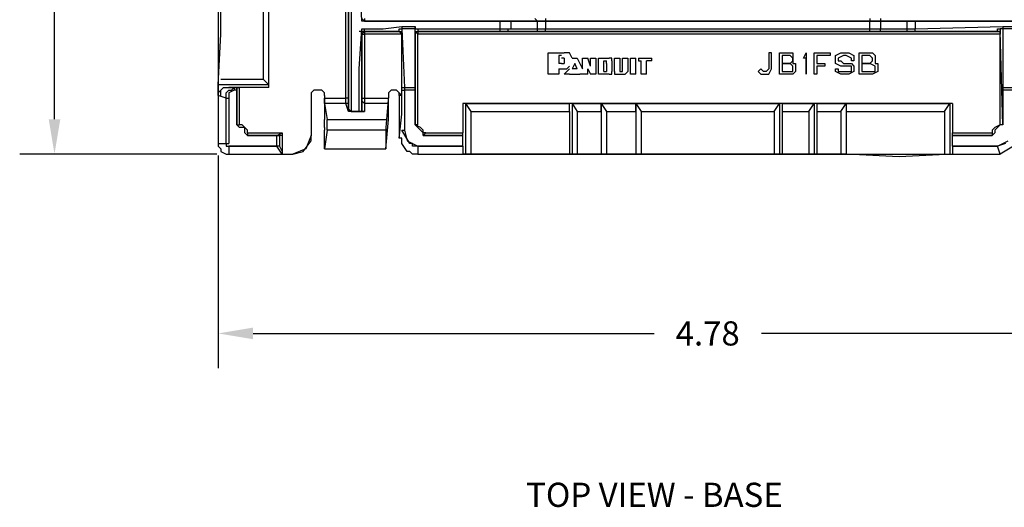
# Model space of a CAD drawing. Extents: x 0.5 to 21, y 0.5 to 16.
# Drawn here: x 12.3 to 17.4, y 8.6 to 11.1 of the extents above; entities that cross this region are included whole.
import ezdxf

# ---------------------------------------------------------------- set-up
doc = ezdxf.new("R2010")
doc.units = 0
doc.header["$MEASUREMENT"] = 0
doc.header["$PDMODE"] = 2
doc.header["$PDSIZE"] = -5
doc.layers.get('0').update_dxf_attribs({"linetype": 'CONTINUOUS'})
doc.layers.get('DEFPOINTS').update_dxf_attribs({"linetype": 'CONTINUOUS'})
for name, color, linetype in [('DIMENSION', 1, 'CONTINUOUS'), ('OBJECT', 5, 'CONTINUOUS'), ('TEXT', 1, 'CONTINUOUS')]:
    doc.layers.add(name, color=color, linetype=linetype)
doc.styles.get("Standard").update_dxf_attribs({"font": 'txt.shx', "height": 0.125})
doc.dimstyles.get("Standard").update_dxf_attribs({"dimtxt": 0.18, "dimasz": 0.18, "dimexe": 0.18, "dimexo": 0.0625, "dimgap": 0.09, "dimtad": 0, "dimtih": 1, "dimtoh": 1, "dimdec": 4, "dimzin": 0, "dimtxsty": 'STANDARD', "dimcen": 0.09, "dimazin": 3, "dimtfac": 1, "dimtdec": 4, "dimtofl": 0, "dimtmove": 0, "dimatfit": 3, "dimtolj": 1, "dimtzin": 0})

# ---------------------------------------------------------------- blocks, each defined once
blk = doc.blocks.new('*U91')
at = {"layer": 'OBJECT', "color": 171}
for p, q in [((178.56, 304.32), (178.56, 253.44)), ((178.56, 54.72), (178.56, 303.36)), ((180.48, 285.12), (180.48, 288.96)), ((181.44, 288.96), (181.44, 285.12)), ((202.56, 285.12), (202.56, 288.96)), ((203.52, 288.96), (203.52, 285.12)), ((223.68, 288.96), (226.56, 284.16)), ((181.44, 253.44), (180.48, 285.12)), ((180.48, 285.12), (181.44, 285.12)), ((181.44, 285.12), (202.56, 285.12)), ((181.44, 285.12), (181.44, 284.16)), ((216, 285.12), (182.4, 284.16)), ((202.56, 285.12), (203.52, 285.12)), ((203.52, 285.12), (202.56, 285.12)), ((202.56, 285.12), (202.56, 285.12)), ((203.52, 285.12), (216, 285.12)), ((203.52, 285.12), (203.52, 285.12)), ((216, 285.12), (216, 284.16)), ((216, 285.12), (216, 284.16)), ((216, 285.12), (216, 285.12)), ((223.68, 283.2), (221.76, 287.04)), ((222.72, 286.08), (223.68, 283.2)), ((181.44, 283.2), (181.44, 284.16)), ((181.44, 284.16), (181.44, 284.16)), ((181.44, 284.16), (181.44, 284.16)), ((181.44, 284.16), (182.4, 284.16)), ((181.44, 283.2), (181.44, 284.16)), ((181.44, 284.16), (182.4, 284.16)), ((181.44, 284.16), (181.44, 284.16)), ((182.4, 283.2), (181.44, 283.2)), ((183.36, 284.16), (182.4, 284.16)), ((182.4, 284.16), (182.4, 283.2)), ((182.4, 284.16), (182.4, 284.16)), ((182.4, 284.16), (183.36, 284.16)), ((182.4, 284.16), (182.4, 284.16)), ((182.4, 283.2), (182.4, 284.16)), ((182.4, 284.16), (182.4, 284.16)), ((182.4, 73.92), (182.4, 283.2)), ((182.4, 283.2), (182.4, 283.2)), ((182.4, 283.2), (182.4, 120)), ((183.36, 284.16), (183.36, 73.92)), ((216, 284.16), (183.36, 284.16)), ((216, 284.16), (216.96, 282.24)), ((216, 284.16), (216.96, 283.2)), ((216.96, 283.2), (217.92, 282.24)), ((216.96, 282.24), (217.92, 281.28)), ((217.92, 282.24), (218.88, 282.24)), ((217.92, 281.28), (218.88, 281.28)), ((218.88, 282.24), (219.84, 281.28)), ((218.88, 266.88), (218.88, 281.28)), ((218.88, 281.28), (218.88, 281.28)), ((218.88, 281.28), (219.84, 281.28)), ((219.84, 266.88), (219.84, 281.28)), ((219.84, 281.28), (219.84, 266.88)), ((219.84, 281.28), (219.84, 281.28)), ((219.84, 281.28), (219.84, 281.28)), ((226.56, 284.16), (223.68, 283.2)), ((223.68, 283.2), (223.68, 266.88)), ((223.68, 266.88), (223.68, 283.2)), ((223.68, 283.2), (223.68, 283.2)), ((223.68, 283.2), (223.68, 283.2)), ((226.56, 73.92), (226.56, 284.16)), ((208.32, 266.88), (208.32, 90.24)), ((208.32, 266.88), (218.88, 266.88)), ((219.84, 266.88), (218.88, 266.88)), ((223.68, 266.88), (219.84, 266.88)), ((219.84, 266.88), (219.84, 266.88)), ((223.68, 266.88), (226.56, 266.88)), ((223.68, 266.88), (223.68, 266.88)), ((226.56, 266.88), (227.52, 247.68)), ((211.2, 264), (208.32, 265.92)), ((208.32, 265.92), (226.56, 265.92)), ((208.32, 228.48), (208.32, 265.92)), ((211.2, 228.48), (211.2, 264)), ((211.2, 264), (226.56, 264)), ((178.56, 253.44), (181.44, 253.44)), ((178.56, 253.44), (178.56, 251.52)), ((178.56, 253.44), (178.56, 253.44)), ((178.56, 253.44), (178.56, 253.44)), ((181.44, 250.56), (181.44, 253.44)), ((182.4, 253.44), (181.44, 253.44)), ((178.56, 251.52), (178.56, 250.56)), ((181.44, 250.56), (178.56, 250.56)), ((178.56, 250.56), (178.56, 240.96)), ((178.56, 250.56), (178.56, 250.56)), ((178.56, 250.56), (178.56, 250.56)), ((181.44, 240.96), (181.44, 250.56)), ((182.4, 250.56), (181.44, 250.56)), ((181.44, 250.56), (181.44, 250.56)), ((227.52, 247.68), (226.56, 228.48)), ((177.6, 240.96), (178.56, 240.96)), ((178.56, 240.96), (181.44, 240.96)), ((178.56, 240.96), (178.56, 237.12)), ((178.56, 240.96), (178.56, 240.96)), ((181.44, 237.12), (181.44, 240.96)), ((182.4, 240.96), (181.44, 240.96)), ((182.4, 240.96), (182.4, 240.96)), ((190.08, 238.08), (191.04, 239.04)), ((190.08, 233.28), (190.08, 238.08)), ((191.04, 239.04), (193.92, 239.04)), ((192, 238.08), (191.04, 237.12)), ((192.96, 238.08), (192, 238.08)), ((193.92, 237.12), (192.96, 238.08)), ((193.92, 239.04), (193.92, 240)), ((193.92, 240), (196.8, 240)), ((193.92, 239.04), (193.92, 239.04)), ((194.88, 239.04), (193.92, 237.12)), ((196.8, 239.04), (194.88, 239.04)), ((196.8, 240), (197.76, 238.08)), ((196.8, 237.12), (196.8, 239.04)), ((197.76, 238.08), (197.76, 233.28)), ((177.6, 237.12), (178.56, 237.12)), ((181.44, 237.12), (178.56, 237.12)), ((178.56, 237.12), (178.56, 120)), ((181.44, 120), (181.44, 237.12)), ((182.4, 237.12), (181.44, 237.12)), ((182.4, 237.12), (182.4, 237.12)), ((191.04, 237.12), (191.04, 234.24)), ((193.92, 237.12), (193.92, 234.24)), ((193.92, 234.24), (193.92, 237.12)), ((196.8, 234.24), (196.8, 237.12)), ((197.76, 233.28), (190.08, 233.28)), ((190.08, 229.44), (191.04, 231.36)), ((191.04, 234.24), (193.92, 234.24)), ((191.04, 231.36), (192.96, 231.36)), ((192.96, 231.36), (192.96, 230.4)), ((193.92, 234.24), (196.8, 234.24)), ((193.92, 230.4), (194.88, 231.36)), ((194.88, 231.36), (196.8, 231.36)), ((196.8, 231.36), (197.76, 229.44)), ((190.08, 226.56), (190.08, 229.44)), ((192, 230.4), (191.04, 228.48)), ((191.04, 228.48), (191.04, 227.52)), ((191.04, 227.52), (192, 225.6)), ((192.96, 230.4), (192, 230.4)), ((192.96, 226.56), (193.92, 227.52)), ((193.92, 229.44), (193.92, 230.4)), ((193.92, 227.52), (193.92, 229.44)), ((196.8, 230.4), (194.88, 230.4)), ((194.88, 230.4), (194.88, 228.48)), ((194.88, 228.48), (194.88, 226.56)), ((196.8, 228.48), (196.8, 230.4)), ((196.8, 227.52), (196.8, 228.48)), ((196.8, 225.6), (196.8, 227.52)), ((197.76, 229.44), (197.76, 226.56)), ((211.2, 226.56), (208.32, 228.48)), ((208.32, 228.48), (226.56, 228.48)), ((208.32, 228.48), (226.56, 228.48)), ((208.32, 217.92), (208.32, 228.48)), ((226.56, 228.48), (226.56, 228.48)), ((226.56, 228.48), (226.56, 228.48)), ((226.56, 228.48), (226.56, 226.56)), ((191.04, 224.64), (190.08, 226.56)), ((193.92, 224.64), (191.04, 224.64)), ((192, 225.6), (192.96, 225.6)), ((192.96, 225.6), (192.96, 226.56)), ((194.88, 226.56), (193.92, 224.64)), ((195.84, 224.64), (195.84, 225.6)), ((195.84, 225.6), (196.8, 225.6)), ((196.8, 224.64), (195.84, 224.64)), ((197.76, 226.56), (196.8, 224.64)), ((211.2, 217.92), (211.2, 226.56)), ((211.2, 226.56), (226.56, 226.56)), ((226.56, 226.56), (226.56, 217.92)), ((190.08, 216.96), (190.08, 222.72)), ((190.08, 222.72), (191.04, 222.72)), ((191.04, 222.72), (191.04, 217.92)), ((193.92, 217.92), (193.92, 220.8)), ((193.92, 220.8), (194.88, 220.8)), ((194.88, 220.8), (194.88, 217.92)), ((197.76, 216.96), (190.08, 216.96)), ((191.04, 217.92), (193.92, 217.92)), ((194.88, 217.92), (197.76, 217.92)), ((197.76, 217.92), (197.76, 216.96)), ((208.32, 217.92), (226.56, 217.92)), ((211.2, 215.04), (208.32, 216.96)), ((208.32, 216.96), (226.56, 216.96)), ((208.32, 205.44), (208.32, 216.96)), ((226.56, 217.92), (226.56, 217.92)), ((226.56, 217.92), (226.56, 216.96)), ((226.56, 216.96), (226.56, 215.04)), ((192, 213.12), (190.08, 214.08)), ((190.08, 214.08), (190.08, 214.08)), ((190.08, 214.08), (196.8, 214.08)), ((196.8, 214.08), (192, 214.08)), ((192, 214.08), (192, 214.08)), ((192, 214.08), (192, 213.12)), ((196.8, 214.08), (196.8, 214.08)), ((196.8, 214.08), (196.8, 214.08)), ((196.8, 214.08), (197.76, 214.08)), ((197.76, 214.08), (196.8, 214.08)), ((196.8, 214.08), (196.8, 214.08)), ((197.76, 214.08), (197.76, 214.08)), ((211.2, 205.44), (211.2, 215.04)), ((211.2, 215.04), (226.56, 215.04)), ((226.56, 215.04), (226.56, 205.44)), ((193.92, 209.28), (193.92, 210.24)), ((193.92, 210.24), (196.8, 210.24)), ((196.8, 210.24), (197.76, 209.28)), ((190.08, 204.48), (190.08, 209.28)), ((190.08, 209.28), (191.04, 209.28)), ((191.04, 209.28), (193.92, 209.28)), ((192, 209.28), (191.04, 208.32)), ((191.04, 208.32), (191.04, 205.44)), ((192.96, 209.28), (192, 209.28)), ((193.92, 208.32), (192.96, 209.28)), ((193.92, 209.28), (193.92, 209.28)), ((194.88, 209.28), (193.92, 208.32)), ((193.92, 208.32), (193.92, 205.44)), ((193.92, 205.44), (193.92, 208.32)), ((196.8, 209.28), (194.88, 209.28)), ((196.8, 208.32), (196.8, 209.28)), ((196.8, 205.44), (196.8, 208.32)), ((197.76, 209.28), (197.76, 204.48)), ((197.76, 209.28), (197.76, 209.28)), ((197.76, 204.48), (190.08, 204.48)), ((191.04, 205.44), (193.92, 205.44)), ((193.92, 205.44), (196.8, 205.44)), ((208.32, 205.44), (226.56, 205.44)), ((211.2, 202.56), (208.32, 204.48)), ((208.32, 204.48), (226.56, 204.48)), ((208.32, 152.64), (208.32, 204.48)), ((211.2, 154.56), (211.2, 202.56)), ((211.2, 202.56), (226.56, 202.56)), ((226.56, 205.44), (226.56, 205.44)), ((226.56, 205.44), (226.56, 204.48)), ((226.56, 204.48), (226.56, 202.56)), ((226.56, 202.56), (226.56, 154.56)), ((191.04, 201.6), (190.08, 201.6)), ((190.08, 201.6), (190.08, 200.64)), ((190.08, 200.64), (191.04, 200.64)), ((195.84, 201.6), (191.04, 201.6)), ((191.04, 201.6), (191.04, 201.6)), ((191.04, 200.64), (191.04, 200.64)), ((191.04, 200.64), (195.84, 200.64)), ((197.76, 200.64), (195.84, 201.6)), ((195.84, 200.64), (196.8, 199.68)), ((196.8, 199.68), (196.8, 198.72)), ((197.76, 197.76), (197.76, 200.64)), ((196.8, 198.72), (195.84, 197.76)), ((195.84, 197.76), (196.8, 196.8)), ((196.8, 196.8), (197.76, 197.76)), ((192, 153.6), (192, 158.4)), ((192.96, 158.4), (192, 158.4)), ((192.96, 158.4), (192.96, 156.48)), ((197.76, 156.48), (192.96, 156.48)), ((197.76, 156.48), (197.76, 154.56)), ((192, 153.6), (192.96, 153.6)), ((197.76, 154.56), (192.96, 154.56)), ((192.96, 153.6), (192.96, 154.56)), ((208.32, 152.64), (211.2, 154.56)), ((211.2, 154.56), (226.56, 154.56)), ((226.56, 154.56), (226.56, 152.64)), ((192, 150.72), (192, 152.64)), ((197.76, 152.64), (192, 152.64)), ((197.76, 150.72), (192, 150.72)), ((192, 147.84), (192, 149.76)), ((192, 149.76), (196.8, 149.76)), ((197.76, 148.8), (196.8, 149.76)), ((197.76, 152.64), (197.76, 150.72)), ((211.2, 152.64), (208.32, 152.64)), ((208.32, 152.64), (226.56, 152.64)), ((208.32, 140.16), (208.32, 152.64)), ((211.2, 142.08), (211.2, 152.64)), ((211.2, 152.64), (226.56, 152.64)), ((226.56, 152.64), (226.56, 152.64)), ((226.56, 152.64), (226.56, 152.64)), ((226.56, 152.64), (226.56, 142.08)), ((196.8, 147.84), (192, 147.84)), ((192, 144.96), (192, 146.88)), ((192, 146.88), (196.8, 146.88)), ((196.8, 146.88), (196.8, 147.84)), ((196.8, 147.84), (196.8, 147.84)), ((196.8, 147.84), (196.8, 147.84)), ((196.8, 147.84), (196.8, 147.84)), ((196.8, 146.88), (196.8, 146.88)), ((197.76, 147.84), (197.76, 148.8)), ((197.76, 145.92), (197.76, 147.84)), ((197.76, 144.96), (197.76, 145.92)), ((196.8, 144.96), (192, 144.96)), ((192.96, 144), (192, 144)), ((192, 144), (192, 143.04)), ((192, 139.2), (192, 143.04)), ((192.96, 144), (196.8, 144)), ((196.8, 144.96), (197.76, 144.96)), ((197.76, 144), (196.8, 144)), ((197.76, 143.04), (197.76, 144)), ((197.76, 143.04), (197.76, 139.2)), ((197.76, 139.2), (192, 139.2)), ((192.96, 141.12), (192.96, 142.08)), ((193.92, 142.08), (192.96, 142.08)), ((192.96, 142.08), (192.96, 142.08)), ((196.8, 141.12), (192.96, 141.12)), ((193.92, 142.08), (196.8, 142.08)), ((196.8, 142.08), (196.8, 142.08)), ((196.8, 142.08), (196.8, 142.08)), ((196.8, 141.12), (196.8, 142.08)), ((208.32, 140.16), (211.2, 142.08)), ((211.2, 140.16), (208.32, 140.16)), ((208.32, 140.16), (226.56, 140.16)), ((208.32, 129.6), (208.32, 140.16)), ((211.2, 142.08), (226.56, 142.08)), ((211.2, 131.52), (211.2, 140.16)), ((211.2, 140.16), (226.56, 140.16)), ((226.56, 142.08), (226.56, 140.16)), ((226.56, 140.16), (226.56, 140.16)), ((226.56, 140.16), (226.56, 140.16)), ((226.56, 140.16), (226.56, 131.52)), ((192, 138.24), (197.76, 138.24)), ((192, 136.32), (192, 138.24)), ((194.88, 136.32), (192, 136.32)), ((194.88, 136.32), (192, 135.36)), ((192, 133.44), (192, 135.36)), ((195.84, 135.36), (197.76, 136.32)), ((197.76, 135.36), (195.84, 135.36)), ((197.76, 138.24), (197.76, 136.32)), ((197.76, 135.36), (197.76, 132.48)), ((195.84, 133.44), (192, 133.44)), ((192, 131.52), (195.84, 133.44)), ((192, 129.6), (192, 131.52)), ((195.84, 131.52), (193.92, 130.56)), ((195.84, 131.52), (195.84, 129.6)), ((197.76, 131.52), (197.76, 132.48)), ((197.76, 129.6), (197.76, 131.52)), ((208.32, 129.6), (211.2, 131.52)), ((211.2, 131.52), (226.56, 131.52)), ((226.56, 131.52), (226.56, 129.6)), ((192, 129.6), (190.08, 128.64)), ((190.08, 128.64), (190.08, 126.72)), ((193.92, 130.56), (195.84, 129.6)), ((195.84, 127.68), (194.88, 128.64)), ((197.76, 126.72), (195.84, 128.64)), ((197.76, 128.64), (197.76, 129.6)), ((197.76, 128.64), (197.76, 126.72)), ((208.32, 129.6), (226.56, 129.6)), ((211.2, 128.64), (208.32, 128.64)), ((208.32, 91.2), (208.32, 128.64)), ((211.2, 93.12), (211.2, 128.64)), ((211.2, 128.64), (226.56, 128.64)), ((226.56, 129.6), (226.56, 128.64)), ((226.56, 128.64), (226.56, 128.64)), ((226.56, 128.64), (226.56, 93.12)), ((190.08, 120.96), (190.08, 126.72)), ((191.04, 125.76), (191.04, 124.8)), ((191.04, 124.8), (193.92, 124.8)), ((192, 126.72), (192, 125.76)), ((192, 126.72), (193.92, 126.72)), ((192, 125.76), (192, 125.76)), ((193.92, 125.76), (193.92, 126.72)), ((193.92, 125.76), (193.92, 125.76)), ((193.92, 125.76), (193.92, 124.8)), ((195.84, 126.72), (195.84, 127.68)), ((195.84, 124.8), (195.84, 126.72)), ((195.84, 124.8), (197.76, 124.8)), ((197.76, 124.8), (197.76, 120.96)), ((197.76, 120.96), (190.08, 120.96)), ((177.6, 120), (178.56, 120)), ((178.56, 120), (181.44, 120)), ((178.56, 120), (178.56, 120)), ((178.56, 120), (178.56, 117.12)), ((181.44, 117.12), (181.44, 120)), ((182.4, 120), (181.44, 120)), ((182.4, 120), (182.4, 105.6)), ((177.6, 116.16), (178.56, 117.12)), ((181.44, 117.12), (178.56, 117.12)), ((178.56, 117.12), (178.56, 107.52)), ((178.56, 117.12), (178.56, 117.12)), ((181.44, 107.52), (181.44, 117.12)), ((182.4, 117.12), (181.44, 117.12)), ((182.4, 116.16), (182.4, 117.12)), ((178.56, 107.52), (181.44, 107.52)), ((178.56, 107.52), (178.56, 107.52)), ((178.56, 107.52), (178.56, 103.68)), ((178.56, 106.56), (178.56, 107.52)), ((181.44, 103.68), (181.44, 107.52)), ((181.44, 106.56), (181.44, 107.52)), ((178.56, 106.56), (178.56, 106.56)), ((181.44, 103.68), (178.56, 103.68)), ((178.56, 103.68), (178.56, 53.76)), ((178.56, 103.68), (178.56, 103.68)), ((182.4, 106.56), (181.44, 106.56)), ((182.4, 103.68), (181.44, 103.68)), ((181.44, 72.96), (181.44, 103.68)), ((182.4, 105.6), (182.4, 103.68)), ((182.4, 103.68), (182.4, 73.92)), ((208.32, 91.2), (211.2, 93.12)), ((211.2, 93.12), (226.56, 93.12)), ((226.56, 93.12), (226.56, 90.24)), ((208.32, 91.2), (226.56, 91.2)), ((208.32, 90.24), (218.88, 90.24)), ((219.84, 90.24), (218.88, 90.24)), ((218.88, 76.8), (218.88, 90.24)), ((219.84, 75.84), (219.84, 90.24)), ((223.68, 90.24), (219.84, 90.24)), ((219.84, 90.24), (219.84, 75.84)), ((219.84, 90.24), (219.84, 90.24)), ((223.68, 90.24), (226.56, 90.24)), ((223.68, 90.24), (223.68, 73.92)), ((223.68, 73.92), (223.68, 90.24)), ((223.68, 90.24), (223.68, 90.24)), ((216.96, 74.88), (216, 72.96)), ((217.92, 75.84), (216.96, 74.88)), ((217.92, 74.88), (216.96, 73.92)), ((218.88, 75.84), (217.92, 74.88)), ((218.88, 75.84), (217.92, 75.84)), ((218.88, 76.8), (219.84, 75.84)), ((218.88, 76.8), (218.88, 75.84)), ((219.84, 75.84), (218.88, 75.84)), ((219.84, 75.84), (219.84, 75.84)), ((180.48, 68.16), (180.48, 72.96)), ((180.48, 72.96), (181.44, 72.96)), ((181.44, 72.96), (180.48, 72.96)), ((181.44, 72.96), (181.44, 73.92)), ((181.44, 73.92), (181.44, 73.92)), ((181.44, 73.92), (181.44, 73.92)), ((181.44, 73.92), (182.4, 73.92)), ((181.44, 72.96), (181.44, 73.92)), ((202.56, 72.96), (181.44, 72.96)), ((181.44, 72.96), (181.44, 68.16)), ((182.4, 72.96), (181.44, 72.96)), ((181.44, 72.96), (181.44, 72.96)), ((182.4, 72.96), (181.44, 72.96)), ((181.44, 72.96), (181.44, 72.96)), ((182.4, 73.92), (182.4, 73.92)), ((182.4, 73.92), (182.4, 73.92)), ((182.4, 73.92), (183.36, 73.92)), ((183.36, 73.92), (182.4, 72.96)), ((182.4, 72.96), (182.4, 73.92)), ((182.4, 72.96), (182.4, 72.96)), ((182.4, 72.96), (216, 72.96)), ((182.4, 72.96), (182.4, 72.96)), ((182.4, 72.96), (182.4, 72.96)), ((216, 73.92), (183.36, 73.92)), ((202.56, 69.12), (202.56, 72.96)), ((202.56, 72.96), (202.56, 72.96)), ((203.52, 72.96), (202.56, 72.96)), ((203.52, 72.96), (202.56, 72.96)), ((202.56, 72.96), (202.56, 72.96)), ((216, 72.96), (203.52, 72.96)), ((203.52, 72.96), (203.52, 69.12)), ((203.52, 72.96), (203.52, 72.96)), ((216.96, 73.92), (216, 72.96)), ((216, 73.92), (216, 72.96)), ((216, 72.96), (216, 72.96)), ((216, 72.96), (216, 72.96)), ((216.96, 73.92), (216.96, 73.92)), ((221.76, 70.08), (223.68, 73.92)), ((223.68, 72), (222.72, 72)), ((222.72, 72), (222.72, 71.04)), ((223.68, 73.92), (226.56, 73.92)), ((223.68, 73.92), (223.68, 73.92)), ((223.68, 73.92), (223.68, 72)), ((223.68, 73.92), (223.68, 73.92)), ((226.56, 72), (225.6, 71.04)), ((226.56, 73.92), (226.56, 72.96)), ((226.56, 72.96), (226.56, 72)), ((181.44, 61.44), (180.48, 68.16)), ((180.48, 68.16), (181.44, 68.16)), ((181.44, 68.16), (202.56, 69.12)), ((181.44, 67.2), (181.44, 68.16)), ((181.44, 68.16), (181.44, 68.16)), ((181.44, 68.16), (182.4, 68.16)), ((181.44, 67.2), (181.44, 68.16)), ((181.44, 68.16), (182.4, 68.16)), ((181.44, 68.16), (181.44, 68.16)), ((181.44, 68.16), (181.44, 68.16)), ((203.52, 68.16), (182.4, 68.16)), ((182.4, 68.16), (182.4, 68.16)), ((182.4, 68.16), (183.36, 68.16)), ((183.36, 68.16), (182.4, 67.2)), ((182.4, 68.16), (182.4, 68.16)), ((182.4, 68.16), (182.4, 68.16)), ((182.4, 67.2), (182.4, 68.16)), ((182.4, 68.16), (182.4, 68.16)), ((205.44, 68.16), (183.36, 68.16)), ((183.36, 68.16), (183.36, 54.72)), ((202.56, 69.12), (203.52, 69.12)), ((202.56, 68.16), (202.56, 69.12)), ((203.52, 68.16), (202.56, 68.16)), ((203.52, 69.12), (217.92, 69.12)), ((203.52, 68.16), (203.52, 69.12)), ((212.16, 68.16), (203.52, 68.16)), ((205.44, 68.16), (204.48, 67.2)), ((205.44, 68.16), (205.44, 67.2)), ((220.8, 67.2), (212.16, 68.16)), ((222.72, 71.04), (217.92, 68.16)), ((217.92, 69.12), (221.76, 70.08)), ((217.92, 68.16), (217.92, 69.12)), ((222.72, 68.16), (220.8, 68.16)), ((220.8, 68.16), (220.8, 67.2)), ((225.6, 70.08), (222.72, 68.16)), ((225.6, 71.04), (225.6, 70.08)), ((182.4, 67.2), (181.44, 67.2)), ((182.4, 54.72), (182.4, 67.2)), ((182.4, 67.2), (182.4, 67.2)), ((182.4, 67.2), (182.4, 54.72)), ((182.4, 67.2), (182.4, 67.2)), ((204.48, 67.2), (203.52, 66.24)), ((204.48, 67.2), (203.52, 66.24)), ((203.52, 66.24), (203.52, 65.28)), ((203.52, 66.24), (203.52, 65.28)), ((203.52, 65.28), (203.52, 64.32)), ((203.52, 65.28), (203.52, 64.32)), ((203.52, 64.32), (204.48, 63.36)), ((203.52, 64.32), (204.48, 63.36)), ((205.44, 67.2), (204.48, 67.2)), ((205.44, 67.2), (220.8, 67.2)), ((181.44, 54.72), (181.44, 61.44)), ((204.48, 63.36), (205.44, 63.36)), ((204.48, 63.36), (205.44, 63.36)), ((205.44, 63.36), (206.4, 63.36)), ((205.44, 63.36), (205.44, 63.36)), ((205.44, 63.36), (216.96, 62.4)), ((212.16, 63.36), (206.4, 63.36)), ((206.4, 54.72), (206.4, 63.36)), ((208.32, 63.36), (208.32, 54.72)), ((214.08, 63.36), (212.16, 63.36)), ((224.64, 62.4), (214.08, 63.36)), ((214.08, 41.28), (214.08, 62.4)), ((216.96, 62.4), (224.64, 62.4)), ((217.92, 62.4), (217.92, 41.28)), ((224.64, 62.4), (224.64, 62.4)), ((224.64, 40.32), (224.64, 62.4)), ((178.56, 53.76), (154.56, 52.8)), ((177.6, 54.72), (178.56, 54.72)), ((177.6, 53.76), (178.56, 54.72)), ((178.56, 54.72), (178.56, 54.72)), ((181.44, 53.76), (181.44, 54.72)), ((182.4, 54.72), (181.44, 54.72)), ((195.84, 52.8), (181.44, 53.76)), ((182.4, 54.72), (182.4, 54.72)), ((182.4, 54.72), (182.4, 54.72)), ((183.36, 53.76), (182.4, 54.72)), ((182.4, 54.72), (182.4, 54.72)), ((182.4, 54.72), (182.4, 53.76)), ((182.4, 54.72), (183.36, 54.72)), ((183.36, 53.76), (182.4, 53.76)), ((182.4, 53.76), (210.24, 53.76)), ((182.4, 53.76), (182.4, 53.76)), ((182.4, 53.76), (182.4, 52.8)), ((183.36, 54.72), (206.4, 54.72)), ((183.36, 53.76), (183.36, 54.72)), ((206.4, 53.76), (183.36, 53.76)), ((206.4, 54.72), (208.32, 54.72)), ((206.4, 53.76), (206.4, 54.72)), ((210.24, 53.76), (206.4, 53.76)), ((206.4, 53.76), (206.4, 53.76)), ((207.36, 53.76), (208.32, 54.72)), ((208.32, 54.72), (211.2, 54.72)), ((208.32, 54.72), (208.32, 54.72)), ((211.2, 53.76), (210.24, 53.76)), ((210.24, 53.76), (211.2, 53.76)), ((211.2, 54.72), (211.2, 52.8)), ((211.2, 53.76), (211.2, 54.72)), ((211.2, 52.8), (211.2, 53.76)), ((167.04, 49.92), (211.2, 49.92)), ((211.2, 52.8), (195.84, 52.8)), ((210.24, 48.96), (211.2, 49.92)), ((211.2, 49.92), (211.2, 52.8)), ((211.2, 52.8), (211.2, 49.92)), ((211.2, 52.8), (211.2, 52.8)), ((211.2, 49.92), (211.2, 48.96)), ((211.2, 49.92), (211.2, 49.92)), ((211.2, 49.92), (211.2, 49.92)), ((210.24, 48.96), (128.64, 48.96)), ((128.64, 48.96), (206.4, 48.96)), ((206.4, 48), (128.64, 48)), ((206.4, 48.96), (210.24, 48.96)), ((206.4, 48.96), (206.4, 48)), ((206.4, 40.32), (206.4, 48)), ((207.36, 48), (206.4, 48)), ((207.36, 48.96), (208.32, 48.96)), ((208.32, 48), (207.36, 48)), ((211.2, 48.96), (208.32, 48)), ((208.32, 48.96), (208.32, 48)), ((208.32, 48), (208.32, 40.32)), ((210.24, 48.96), (210.24, 48.96)), ((210.24, 48.96), (211.2, 48.96)), ((211.2, 48.96), (211.2, 48.96)), ((204.48, 40.32), (203.52, 39.36)), ((204.48, 40.32), (203.52, 39.36)), ((203.52, 39.36), (203.52, 38.4)), ((203.52, 39.36), (203.52, 38.4)), ((205.44, 40.32), (204.48, 40.32)), ((205.44, 40.32), (204.48, 40.32)), ((205.44, 40.32), (206.4, 40.32)), ((205.44, 40.32), (205.44, 40.32)), ((205.44, 40.32), (208.32, 40.32)), ((208.32, 40.32), (206.4, 40.32)), ((208.32, 40.32), (214.08, 41.28)), ((208.32, 40.32), (212.16, 40.32)), ((212.16, 40.32), (214.08, 40.32)), ((217.92, 41.28), (214.08, 41.28)), ((214.08, 41.28), (214.08, 41.28)), ((216.96, 40.32), (214.08, 40.32)), ((216.96, 40.32), (217.92, 40.32)), ((217.92, 41.28), (224.64, 40.32)), ((224.64, 40.32), (217.92, 40.32)), ((224.64, 40.32), (224.64, 40.32)), ((224.64, 40.32), (224.64, 40.32)), ((203.52, 38.4), (203.52, 36.48)), ((203.52, 38.4), (203.52, 36.48)), ((203.52, 36.48), (204.48, 35.52)), ((203.52, 36.48), (204.48, 35.52)), ((204.48, 35.52), (205.44, 35.52)), ((204.48, 35.52), (205.44, 35.52)), ((205.44, 35.52), (219.84, 35.52)), ((205.44, 35.52), (219.84, 35.52)), ((205.44, 35.52), (205.44, 35.52)), ((221.76, 35.52), (219.84, 35.52)), ((219.84, 35.52), (224.64, 33.6)), ((219.84, 35.52), (219.84, 35.52)), ((225.6, 32.64), (221.76, 35.52)), ((224.64, 33.6), (226.56, 28.8)), ((226.56, 28.8), (225.6, 32.64)), ((226.56, 24.96), (226.56, 28.8)), ((226.56, 5.76), (226.56, 28.8)), ((226.56, 28.8), (226.56, 28.8)), ((218.88, 12.48), (218.88, 24.96)), ((218.88, 24.96), (219.84, 24.96)), ((219.84, 23.04), (218.88, 24.96)), ((219.84, 24.96), (225.6, 24.96)), ((219.84, 24.96), (219.84, 24)), ((226.56, 24.96), (223.68, 23.04)), ((223.68, 24), (225.6, 24.96)), ((225.6, 24.96), (226.56, 24.96)), ((219.84, 24), (223.68, 24)), ((219.84, 23.04), (219.84, 24)), ((219.84, 24), (219.84, 24)), ((219.84, 24), (219.84, 23.04)), ((219.84, 12.48), (219.84, 23.04)), ((223.68, 23.04), (219.84, 23.04)), ((219.84, 23.04), (219.84, 12.48)), ((219.84, 23.04), (219.84, 23.04)), ((223.68, 24), (223.68, 24)), ((223.68, 24), (223.68, 23.04)), ((223.68, 24), (223.68, 24)), ((223.68, 24), (223.68, 23.04)), ((223.68, 23.04), (223.68, 5.76)), ((223.68, 5.76), (223.68, 23.04)), ((223.68, 23.04), (223.68, 23.04)), ((202.56, 20.16), (24.96, 20.16)), ((201.6, 20.16), (163.2, 20.16)), ((199.68, 18.24), (163.2, 18.24)), ((201.6, 20.16), (199.68, 18.24)), ((199.68, 18.24), (199.68, 2.88)), ((201.6, 20.16), (201.6, 1.92)), ((202.56, 20.16), (202.56, 9.6)), ((217.92, 12.48), (216, 10.56)), ((218.88, 11.52), (216.96, 11.52)), ((216.96, 11.52), (216.96, 9.6)), ((218.88, 12.48), (217.92, 12.48)), ((218.88, 12.48), (219.84, 12.48)), ((219.84, 12.48), (218.88, 11.52)), ((219.84, 12.48), (219.84, 12.48)), ((219.84, 12.48), (219.84, 12.48)), ((216, 9.6), (202.56, 9.6)), ((202.56, 8.64), (202.56, 9.6)), ((202.56, 9.6), (202.56, 5.76)), ((202.56, 8.64), (216, 8.64)), ((202.56, 5.76), (202.56, 8.64)), ((203.52, 8.64), (202.56, 8.64)), ((203.52, 6.72), (202.56, 7.68)), ((202.56, 7.68), (203.52, 7.68)), ((216, 8.64), (203.52, 8.64)), ((203.52, 8.64), (203.52, 7.68)), ((203.52, 7.68), (204.48, 5.76)), ((216, 10.56), (216, 9.6)), ((216, 9.6), (216, 9.6)), ((216, 8.64), (216, 9.6)), ((216.96, 9.6), (216, 8.64)), ((216, 8.64), (216, 8.64)), ((216, 8.64), (216, 8.64)), ((202.56, 4.8), (202.56, 5.76)), ((202.56, 4.8), (202.56, 5.76)), ((202.56, 3.84), (202.56, 4.8)), ((202.56, 3.84), (202.56, 4.8)), ((203.52, 2.88), (202.56, 3.84)), ((203.52, 2.88), (202.56, 3.84)), ((202.56, 3.84), (202.56, 3.84)), ((203.52, 5.76), (203.52, 6.72)), ((204.48, 4.8), (203.52, 5.76)), ((204.48, 5.76), (222.72, 5.76)), ((206.4, 4.8), (204.48, 4.8)), ((206.4, 4.8), (205.44, 1.92)), ((206.4, 4.8), (206.4, 5.76)), ((222.72, 4.8), (206.4, 4.8)), ((222.72, 5.76), (222.72, 5.76)), ((222.72, 5.76), (222.72, 5.76)), ((222.72, 4.8), (222.72, 5.76)), ((222.72, 1.92), (222.72, 4.8)), ((222.72, 4.8), (223.68, 4.8)), ((223.68, 5.76), (226.56, 5.76)), ((223.68, 4.8), (223.68, 5.76)), ((223.68, 5.76), (223.68, 5.76)), ((225.6, 2.88), (226.56, 4.8)), ((226.56, 4.8), (226.56, 5.76)), ((4.8, 1.92), (222.72, 1.92)), ((183.36, 2.88), (163.2, 2.88)), ((201.6, 1.92), (183.36, 2.88)), ((205.44, 1.92), (201.6, 1.92)), ((204.48, 1.92), (203.52, 2.88)), ((204.48, 2.88), (203.52, 2.88)), ((205.44, 2.88), (204.48, 2.88)), ((205.44, 1.92), (204.48, 1.92)), ((204.48, 1.92), (204.48, 1.92)), ((222.72, 1.92), (222.72, 1.92)), ((222.72, 1.92), (223.68, 1.92)), ((223.68, 1.92), (224.64, 2.88)), ((224.64, 2.88), (225.6, 2.88))]:
    blk.add_line(p, q, dxfattribs=at)
at = {"layer": 'OBJECT', "flags": 1}
for tag in ['2', '3', '4', '5', '7', '8', '9', '20', '21', '22', '23', '24', '25', '26', '27', '28', '29', '30', '31', '32', '33', '34', '35', '36', '37', '38', '39', '40', '41', '42', '43', '44', '45', '46', '47', '48', '49', '50', '51', '1', '6', '10', '11', '12', '13', '14', '15', '16', '17', '18', '19']:
    blk.add_attdef(tag, (0, 0), '', height=0.2, dxfattribs=at)
blk = doc.blocks.new('*D100')
at = {"color": 0, "linetype": 'BYBLOCK'}
for p, q in [((13.2807, 13.6379), (12.2762, 13.6379)), ((12.4562, 13.4579), (12.4562, 12.1745)), ((12.4562, 10.586), (12.4562, 11.8695)), ((13.2945, 10.406), (12.2762, 10.406))]:
    blk.add_line(p, q, dxfattribs=at)
for points in [[(12.4262, 13.4579), (12.4862, 13.4579), (12.4562, 13.6379)], [(12.4262, 10.586), (12.4862, 10.586), (12.4562, 10.406)]]:
    blk.add_solid(points, dxfattribs=at)
at = {"layer": 'DEFPOINTS', "color": 0, "linetype": 'BYBLOCK'}
for p in [(13.3437, 13.6379), (12.4562, 10.406), (13.3575, 10.406)]:
    blk.add_point(p, dxfattribs=at)
at = {"color": 0, "linetype": 'BYBLOCK', "insert": (12.4562, 12.022), "char_height": 0.125, "attachment_point": 5}
blk.add_mtext('\\A1;3.08', dxfattribs=at)
blk = doc.blocks.new('*D101')
at = {"color": 0, "linetype": 'BYBLOCK'}
for p, q in [((13.3024, 10.398), (13.3024, 9.2984)), ((18.3635, 10.398), (18.3635, 9.2984)), ((13.4824, 9.4784), (15.5555, 9.4784)), ((18.1835, 9.4784), (16.1105, 9.4784))]:
    blk.add_line(p, q, dxfattribs=at)
for points in [[(13.4824, 9.5084), (13.4824, 9.4484), (13.3024, 9.4784)], [(18.1835, 9.5084), (18.1835, 9.4484), (18.3635, 9.4784)]]:
    blk.add_solid(points, dxfattribs=at)
at = {"layer": 'DEFPOINTS', "color": 0, "linetype": 'BYBLOCK'}
for p in [(13.3024, 10.461), (18.3635, 10.461), (18.3635, 9.4784)]:
    blk.add_point(p, dxfattribs=at)
at = {"color": 0, "linetype": 'BYBLOCK', "insert": (15.833, 9.4784), "char_height": 0.125, "attachment_point": 5}
blk.add_mtext('\\A1;4.78', dxfattribs=at)

msp = doc.modelspace()

# ---------------------------------------------------------------- block references
at = {"layer": 'OBJECT', "xscale": 0.01432584269662921, "yscale": 0.01432584269662921, "zscale": 0.01432584269662921, "rotation": 270}
msp.add_blockref('*U91', (13.2749, 13.6517), dxfattribs=at)

# ---------------------------------------------------------------- texts
at = {"layer": 'TEXT'}
msp.add_text('TOP VIEW - BASE', height=0.125, dxfattribs=at).set_placement((14.8944, 8.5815))

# ---------------------------------------------------------------- dimensions: what is measured, and where the dimension line sits
at = {"layer": 'DIMENSION'}
dim = msp.add_linear_dim(base=(12.4562, 10.406), p1=(13.3437, 13.6379), p2=(13.3575, 10.406), angle=90, text='3.08', dimstyle='STANDARD', override={"dimtxt": 0.1, "dimexo": 0.063, "dimdec": 3, "dimtdec": 3}, dxfattribs=at)
dim.commit()
dim.dimension.update_dxf_attribs({"geometry": '*D100', "text_midpoint": (12.4562, 12.022)})
dim = msp.add_linear_dim(base=(18.3635, 9.4784), p1=(13.3024, 10.461), p2=(18.3635, 10.461), text='4.78', dimstyle='STANDARD', override={"dimtxt": 0.1, "dimexo": 0.063, "dimdec": 3, "dimtdec": 3}, dxfattribs=at)
dim.commit()
dim.dimension.update_dxf_attribs({"geometry": '*D101', "text_midpoint": (15.833, 9.4784)})

doc.saveas('drawing.dxf')
